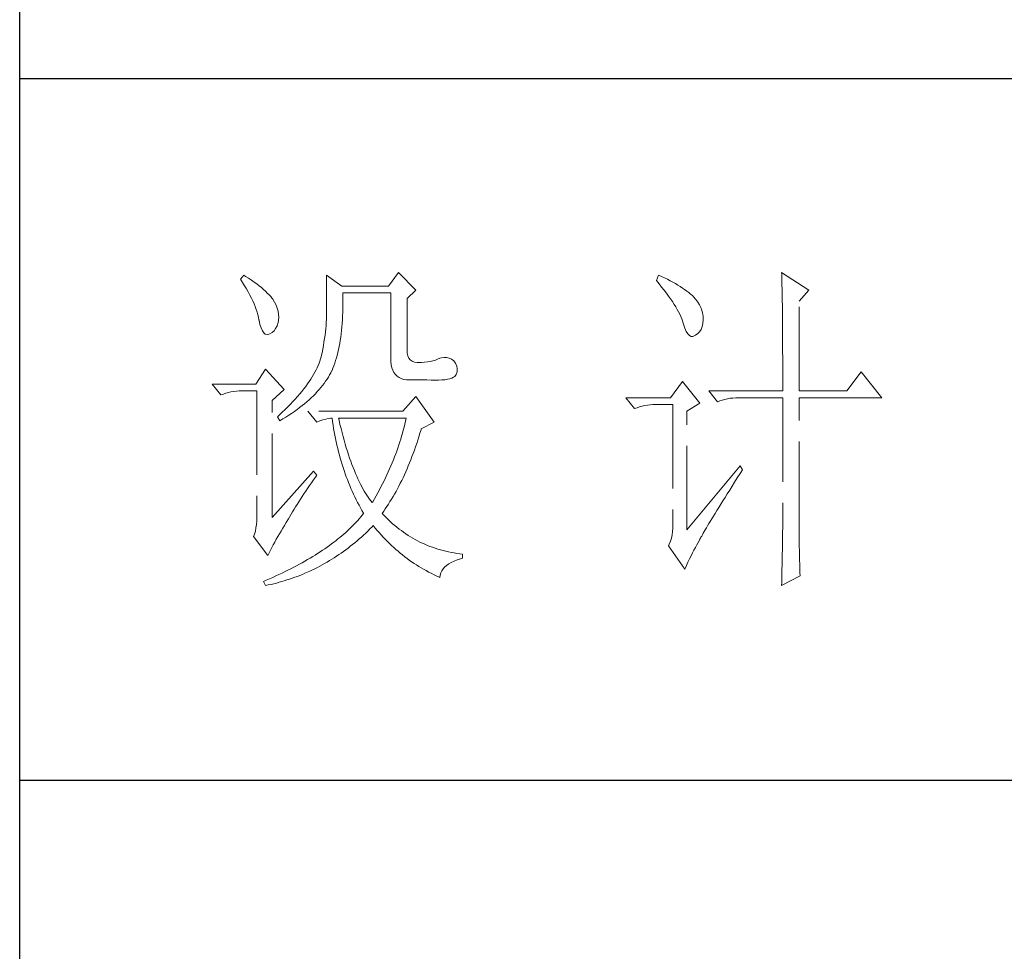
# Model space of a CAD drawing. Units: millimetres. Extents: x 15027 to 20402, y -15836 to 3543.
# Drawn here: x 19849 to 20039, y -14459 to -14279 of the extents above; entities that cross this region are included whole.
import ezdxf

# ---------------------------------------------------------------- set-up
doc = ezdxf.new("R2010")
doc.units = ezdxf.units.MM
doc.linetypes.add('ACAD_ISO02W100', pattern=[15, 12, -3])
doc.layers.add('轮廓线', color=251, linetype='ACAD_ISO02W100', lineweight=25)

# ---------------------------------------------------------------- blocks, each defined once
blk = doc.blocks.new('文字')
at = {"layer": '轮廓线', "color": 7, "lineweight": 0}
for p, q in [((3752.05, 1117.17), (3751.59, 1116.58)), ((3751.59, 1116.58), (3751.88, 1116.12)), ((3752.31, 1117), (3752.05, 1117.17)), ((3752.74, 1116.73), (3752.31, 1117)), ((3753.14, 1116.45), (3752.74, 1116.73)), ((3753.52, 1116.18), (3753.14, 1116.45)), ((3763.87, 1117.17), (3763.87, 1111.72)), ((3766.05, 1115.61), (3763.87, 1117.17)), ((3774.13, 1117.56), (3772.73, 1115.61)), ((3776.62, 1115.03), (3774.13, 1117.56)), ((3811.29, 1117.17), (3810.98, 1116.39)), ((3811.71, 1116.98), (3811.29, 1117.17)), ((3812.13, 1116.78), (3811.71, 1116.98)), ((3812.54, 1116.58), (3812.13, 1116.78)), ((3812.94, 1116.38), (3812.54, 1116.58)), ((3828.86, 1117.56), (3828.87, 1117.33)), ((3832.74, 1115.03), (3828.86, 1117.56)), ((3828.87, 1117.33), (3828.87, 1117.08)), ((3828.87, 1117.08), (3828.88, 1116.82)), ((3828.88, 1116.82), (3828.89, 1116.55)), ((3828.89, 1116.55), (3828.9, 1116.26)), ((3751.88, 1116.12), (3752.17, 1115.66)), ((3752.17, 1115.66), (3752.43, 1115.21)), ((3752.43, 1115.21), (3752.68, 1114.77)), ((3753.89, 1115.92), (3753.52, 1116.18)), ((3754.23, 1115.65), (3753.89, 1115.92)), ((3754.56, 1115.39), (3754.23, 1115.65)), ((3754.86, 1115.13), (3754.56, 1115.39)), ((3755.15, 1114.87), (3754.86, 1115.13)), ((3772.73, 1115.61), (3766.05, 1115.61)), ((3775.37, 1113.86), (3776.62, 1115.03)), ((3810.98, 1116.39), (3811.36, 1115.93)), ((3811.36, 1115.93), (3811.72, 1115.48)), ((3811.72, 1115.48), (3812.07, 1115.04)), ((3812.07, 1115.04), (3812.4, 1114.61)), ((3813.32, 1116.18), (3812.94, 1116.38)), ((3813.68, 1115.97), (3813.32, 1116.18)), ((3814.04, 1115.76), (3813.68, 1115.97)), ((3814.38, 1115.55), (3814.04, 1115.76)), ((3814.7, 1115.34), (3814.38, 1115.55)), ((3815.01, 1115.13), (3814.7, 1115.34)), ((3815.31, 1114.91), (3815.01, 1115.13)), ((3828.9, 1116.26), (3828.91, 1115.95)), ((3828.91, 1115.95), (3828.91, 1115.64)), ((3828.91, 1115.64), (3828.92, 1115.3)), ((3828.92, 1115.3), (3828.92, 1114.95)), ((3831.34, 1113.47), (3832.74, 1115.03)), ((3752.68, 1114.77), (3752.91, 1114.34)), ((3752.91, 1114.34), (3753.13, 1113.91)), ((3753.13, 1113.91), (3753.32, 1113.49)), ((3755.41, 1114.61), (3755.15, 1114.87)), ((3755.66, 1114.36), (3755.41, 1114.61)), ((3755.89, 1114.11), (3755.66, 1114.36)), ((3756.09, 1113.86), (3755.89, 1114.11)), ((3756.18, 1113.73), (3756.09, 1113.86)), ((3756.44, 1113.31), (3756.18, 1113.73)), ((3766.21, 1114.16), (3766.2, 1114.64)), ((3766.2, 1114.64), (3773.04, 1114.64)), ((3766.21, 1113.57), (3766.21, 1114.16)), ((3773.04, 1114.64), (3773.04, 1105.31)), ((3775.37, 1106.47), (3775.37, 1113.86)), ((3812.4, 1114.61), (3812.7, 1114.19)), ((3812.7, 1114.19), (3812.99, 1113.78)), ((3812.99, 1113.78), (3813.26, 1113.39)), ((3815.59, 1114.69), (3815.31, 1114.91)), ((3815.86, 1114.47), (3815.59, 1114.69)), ((3816.11, 1114.25), (3815.86, 1114.47)), ((3816.28, 1114.07), (3816.11, 1114.25)), ((3816.6, 1113.7), (3816.28, 1114.07)), ((3816.89, 1113.32), (3816.6, 1113.7)), ((3828.92, 1114.95), (3828.93, 1114.59)), ((3828.93, 1114.59), (3828.94, 1114.21)), ((3828.94, 1114.21), (3828.94, 1113.82)), ((3828.94, 1113.82), (3828.95, 1113.41)), ((3753.32, 1113.49), (3753.51, 1113.09)), ((3753.51, 1113.09), (3753.67, 1112.68)), ((3753.67, 1112.68), (3753.81, 1112.29)), ((3753.81, 1112.29), (3753.94, 1111.9)), ((3756.66, 1112.88), (3756.44, 1113.31)), ((3756.82, 1112.46), (3756.66, 1112.88)), ((3756.95, 1112.03), (3756.82, 1112.46)), ((3766.19, 1111.87), (3766.2, 1112.42)), ((3766.2, 1112.42), (3766.21, 1112.99)), ((3766.21, 1112.99), (3766.21, 1113.57)), ((3813.26, 1113.39), (3813.51, 1113)), ((3813.51, 1113), (3813.74, 1112.63)), ((3813.74, 1112.63), (3813.95, 1112.27)), ((3813.95, 1112.27), (3814.14, 1111.92)), ((3817.12, 1112.94), (3816.89, 1113.32)), ((3817.32, 1112.55), (3817.12, 1112.94)), ((3817.47, 1112.16), (3817.32, 1112.55)), ((3828.95, 1113.41), (3828.96, 1112.98)), ((3828.96, 1112.98), (3828.96, 1112.55)), ((3828.96, 1112.55), (3828.97, 1112.09)), ((3831.34, 1100.64), (3831.34, 1113.47)), ((3753.94, 1111.9), (3754.05, 1111.52)), ((3754.05, 1111.52), (3754.15, 1111.15)), ((3754.15, 1111.15), (3754.22, 1110.79)), ((3757.02, 1111.6), (3756.95, 1112.03)), ((3757.05, 1111.18), (3757.02, 1111.6)), ((3757.03, 1110.75), (3757.05, 1111.18)), ((3763.85, 1110.87), (3763.83, 1110.44)), ((3763.86, 1111.3), (3763.85, 1110.87)), ((3763.87, 1111.72), (3763.86, 1111.3)), ((3766.14, 1110.8), (3766.16, 1111.33)), ((3766.16, 1111.33), (3766.19, 1111.87)), ((3814.14, 1111.92), (3814.32, 1111.58)), ((3814.32, 1111.58), (3814.47, 1111.26)), ((3814.47, 1111.26), (3814.6, 1110.94)), ((3814.6, 1110.94), (3814.72, 1110.64)), ((3817.58, 1111.76), (3817.47, 1112.16)), ((3817.64, 1111.35), (3817.58, 1111.76)), ((3817.66, 1110.94), (3817.64, 1111.35)), ((3817.66, 1110.77), (3817.66, 1110.94)), ((3828.97, 1112.09), (3828.97, 1111.62)), ((3828.97, 1111.62), (3828.97, 1111.14)), ((3828.97, 1111.14), (3828.98, 1110.64)), ((3754.22, 1110.79), (3754.23, 1110.75)), ((3754.23, 1110.75), (3754.36, 1110.13)), ((3754.36, 1110.13), (3754.52, 1109.63)), ((3754.52, 1109.63), (3754.7, 1109.23)), ((3756.37, 1109.23), (3756.6, 1109.55)), ((3756.6, 1109.55), (3756.8, 1109.95)), ((3756.8, 1109.95), (3756.95, 1110.42)), ((3756.95, 1110.42), (3757.03, 1110.75)), ((3763.76, 1109.53), (3763.71, 1109.07)), ((3763.8, 1109.99), (3763.76, 1109.53)), ((3763.83, 1110.44), (3763.8, 1109.99)), ((3766.01, 1109.27), (3766.06, 1109.77)), ((3766.06, 1109.77), (3766.1, 1110.28)), ((3766.1, 1110.28), (3766.14, 1110.8)), ((3814.72, 1110.64), (3814.81, 1110.34)), ((3814.81, 1110.34), (3814.86, 1110.17)), ((3814.86, 1110.17), (3815.04, 1109.59)), ((3815.04, 1109.59), (3815.23, 1109.13)), ((3817.15, 1109.1), (3817.36, 1109.43)), ((3817.36, 1109.43), (3817.51, 1109.82)), ((3817.51, 1109.82), (3817.61, 1110.27)), ((3817.61, 1110.27), (3817.66, 1110.77)), ((3828.98, 1110.64), (3828.98, 1110.13)), ((3828.98, 1110.13), (3828.99, 1109.6)), ((3828.99, 1109.6), (3828.99, 1109.06)), ((3754.7, 1109.23), (3754.9, 1108.94)), ((3754.9, 1108.94), (3755.12, 1108.76)), ((3755.12, 1108.76), (3755.37, 1108.7)), ((3755.37, 1108.7), (3755.64, 1108.74)), ((3755.64, 1108.74), (3755.78, 1108.8)), ((3755.78, 1108.8), (3756.1, 1108.98)), ((3756.1, 1108.98), (3756.37, 1109.23)), ((3763.58, 1108.11), (3763.5, 1107.62)), ((3763.65, 1108.59), (3763.58, 1108.11)), ((3763.71, 1109.07), (3763.65, 1108.59)), ((3765.83, 1107.85), (3765.89, 1108.32)), ((3765.89, 1108.32), (3765.96, 1108.79)), ((3765.96, 1108.79), (3766.01, 1109.27)), ((3815.23, 1109.13), (3815.45, 1108.78)), ((3815.45, 1108.78), (3815.68, 1108.55)), ((3815.68, 1108.55), (3815.92, 1108.43)), ((3815.92, 1108.43), (3816.18, 1108.43)), ((3816.18, 1108.43), (3816.46, 1108.54)), ((3816.46, 1108.54), (3816.57, 1108.61)), ((3816.57, 1108.61), (3816.89, 1108.83)), ((3816.89, 1108.83), (3817.15, 1109.1)), ((3828.99, 1109.06), (3828.99, 1108.5)), ((3828.99, 1108.5), (3829, 1107.93)), ((3763.32, 1106.61), (3763.22, 1106.09)), ((3763.42, 1107.12), (3763.32, 1106.61)), ((3763.5, 1107.62), (3763.42, 1107.12)), ((3765.58, 1106.54), (3765.67, 1106.97)), ((3765.67, 1106.97), (3765.75, 1107.41)), ((3765.75, 1107.41), (3765.83, 1107.85)), ((3829, 1107.93), (3829, 1107.34)), ((3829, 1107.34), (3829, 1106.74)), ((3829, 1106.74), (3829, 1106.12)), ((3763.01, 1105.2), (3762.91, 1104.89)), ((3763.09, 1105.5), (3763.01, 1105.2)), ((3763.1, 1105.56), (3763.09, 1105.5)), ((3763.22, 1106.09), (3763.1, 1105.56)), ((3765.17, 1104.96), (3765.28, 1105.34)), ((3765.28, 1105.34), (3765.39, 1105.72)), ((3765.39, 1105.72), (3765.49, 1106.13)), ((3765.49, 1106.13), (3765.58, 1106.54)), ((3773.04, 1105.31), (3773.06, 1104.81)), ((3775.4, 1106.05), (3775.37, 1106.47)), ((3775.48, 1105.66), (3775.4, 1106.05)), ((3775.63, 1105.33), (3775.48, 1105.66)), ((3775.83, 1105.07), (3775.63, 1105.33)), ((3780.04, 1105.31), (3779.73, 1105.16)), ((3780.28, 1105.38), (3780.04, 1105.31)), ((3780.66, 1105.43), (3780.28, 1105.38)), ((3781.02, 1105.41), (3780.66, 1105.43)), ((3781.38, 1105.32), (3781.02, 1105.41)), ((3781.72, 1105.16), (3781.38, 1105.32)), ((3829, 1106.12), (3829.01, 1105.49)), ((3829.01, 1105.49), (3829.01, 1104.84)), ((3762.53, 1103.95), (3762.38, 1103.63)), ((3762.67, 1104.27), (3762.53, 1103.95)), ((3762.8, 1104.58), (3762.67, 1104.27)), ((3762.91, 1104.89), (3762.8, 1104.58)), ((3764.65, 1103.56), (3764.78, 1103.89)), ((3764.78, 1103.89), (3764.92, 1104.23)), ((3764.92, 1104.23), (3765.05, 1104.59)), ((3765.05, 1104.59), (3765.17, 1104.96)), ((3773.06, 1104.81), (3773.11, 1104.35)), ((3773.11, 1104.35), (3773.21, 1103.94)), ((3773.21, 1103.94), (3773.33, 1103.58)), ((3776.09, 1104.88), (3775.83, 1105.07)), ((3776.41, 1104.76), (3776.09, 1104.88)), ((3776.8, 1104.71), (3776.41, 1104.76)), ((3777.24, 1104.72), (3776.8, 1104.71)), ((3777.44, 1104.72), (3777.24, 1104.72)), ((3777.88, 1104.75), (3777.44, 1104.72)), ((3778.29, 1104.79), (3777.88, 1104.75)), ((3778.69, 1104.85), (3778.29, 1104.79)), ((3779.06, 1104.93), (3778.69, 1104.85)), ((3779.41, 1105.03), (3779.06, 1104.93)), ((3779.73, 1105.16), (3779.41, 1105.03)), ((3782.06, 1104.92), (3781.72, 1105.16)), ((3782.29, 1104.58), (3782.06, 1104.92)), ((3782.47, 1104.18), (3782.29, 1104.58)), ((3782.54, 1103.78), (3782.47, 1104.18)), ((3782.51, 1103.38), (3782.54, 1103.78)), ((3829.01, 1104.84), (3829.01, 1104.18)), ((3829.01, 1104.18), (3829.01, 1102.81)), ((3755.16, 1103.75), (3753.76, 1101.61)), ((3757.81, 1100.84), (3755.16, 1103.75)), ((3761.83, 1102.64), (3761.62, 1102.31)), ((3762.02, 1102.98), (3761.83, 1102.64)), ((3762.21, 1103.31), (3762.02, 1102.98)), ((3762.38, 1103.63), (3762.21, 1103.31)), ((3763.94, 1102.31), (3764.13, 1102.62)), ((3764.13, 1102.62), (3764.31, 1102.92)), ((3764.31, 1102.92), (3764.48, 1103.23)), ((3764.48, 1103.23), (3764.64, 1103.54)), ((3764.64, 1103.54), (3764.65, 1103.56)), ((3773.33, 1103.58), (3773.5, 1103.25)), ((3773.5, 1103.25), (3773.7, 1102.97)), ((3773.7, 1102.97), (3773.94, 1102.73)), ((3773.94, 1102.73), (3774.22, 1102.54)), ((3774.22, 1102.54), (3774.53, 1102.39)), ((3774.53, 1102.39), (3774.88, 1102.28)), ((3781.15, 1102.3), (3781.47, 1102.38)), ((3781.47, 1102.38), (3781.75, 1102.48)), ((3781.75, 1102.48), (3781.98, 1102.59)), ((3781.98, 1102.59), (3782.17, 1102.72)), ((3782.17, 1102.72), (3782.3, 1102.86)), ((3782.3, 1102.86), (3782.37, 1102.97)), ((3782.37, 1102.97), (3782.51, 1103.38)), ((3829.01, 1102.81), (3829.01, 1102.1)), ((3840.21, 1103.36), (3838.18, 1100.64)), ((3843.16, 1099.67), (3840.21, 1103.36)), ((3753.76, 1101.61), (3747.54, 1101.61)), ((3747.54, 1101.61), (3748.79, 1100.06)), ((3760.89, 1101.28), (3760.63, 1100.93)), ((3761.15, 1101.63), (3760.89, 1101.28)), ((3761.39, 1101.97), (3761.15, 1101.63)), ((3761.62, 1102.31), (3761.39, 1101.97)), ((3762.81, 1100.82), (3763.06, 1101.11)), ((3763.06, 1101.11), (3763.3, 1101.41)), ((3763.3, 1101.41), (3763.52, 1101.71)), ((3763.52, 1101.71), (3763.74, 1102.01)), ((3763.74, 1102.01), (3763.94, 1102.31)), ((3774.88, 1102.28), (3775.27, 1102.22)), ((3775.27, 1102.22), (3775.68, 1102.2)), ((3775.68, 1102.2), (3778.17, 1102.2)), ((3778.17, 1102.2), (3778.79, 1102.17)), ((3778.79, 1102.17), (3779.36, 1102.16)), ((3779.36, 1102.16), (3779.87, 1102.17)), ((3779.87, 1102.17), (3780.35, 1102.2)), ((3780.35, 1102.2), (3780.77, 1102.24)), ((3780.77, 1102.24), (3781.15, 1102.3)), ((3814.71, 1102), (3813, 1099.67)), ((3817.19, 1098.89), (3814.71, 1102)), ((3829.01, 1102.1), (3829.01, 1100.64)), ((3748.79, 1100.06), (3749.13, 1100.19)), ((3749.13, 1100.19), (3749.49, 1100.31)), ((3749.49, 1100.31), (3749.85, 1100.41)), ((3749.85, 1100.41), (3750.22, 1100.49)), ((3750.22, 1100.49), (3750.61, 1100.55)), ((3750.61, 1100.55), (3751, 1100.6)), ((3751, 1100.6), (3751.4, 1100.63)), ((3751.4, 1100.63), (3751.81, 1100.64)), ((3751.81, 1100.64), (3753.92, 1100.64)), ((3753.92, 1100.64), (3753.92, 1082.56)), ((3756.09, 1099.28), (3757.81, 1100.84)), ((3759.73, 1099.85), (3759.4, 1099.48)), ((3760.04, 1100.21), (3759.73, 1099.85)), ((3760.34, 1100.57), (3760.04, 1100.21)), ((3760.63, 1100.93), (3760.34, 1100.57)), ((3761.38, 1099.38), (3761.69, 1099.66)), ((3761.69, 1099.66), (3761.99, 1099.95)), ((3761.99, 1099.95), (3762.27, 1100.24)), ((3762.27, 1100.24), (3762.54, 1100.53)), ((3762.54, 1100.53), (3762.81, 1100.82)), ((3776.62, 1099.86), (3774.75, 1097.72)), ((3779.26, 1096.17), (3776.62, 1099.86)), ((3813, 1099.67), (3806.62, 1099.67)), ((3806.62, 1099.67), (3807.87, 1098.11)), ((3818.44, 1100.64), (3819.68, 1099.08)), ((3818.44, 1100.64), (3829.01, 1100.64)), ((3821.12, 1099.51), (3821.5, 1099.58)), ((3821.5, 1099.58), (3821.9, 1099.62)), ((3821.9, 1099.62), (3822.3, 1099.66)), ((3822.3, 1099.66), (3822.71, 1099.67)), ((3822.71, 1099.67), (3829.01, 1099.67)), ((3829.01, 1099.67), (3829.01, 1082.04)), ((3831.34, 1100.64), (3838.18, 1100.64)), ((3831.34, 1081.39), (3831.34, 1099.67)), ((3831.34, 1099.67), (3843.16, 1099.67)), ((3756.09, 1082.56), (3756.09, 1099.28)), ((3758.34, 1098.35), (3757.95, 1097.97)), ((3758.71, 1098.73), (3758.34, 1098.35)), ((3759.06, 1099.11), (3758.71, 1098.73)), ((3759.4, 1099.48), (3759.06, 1099.11)), ((3759.65, 1097.98), (3760.02, 1098.25)), ((3760.02, 1098.25), (3760.37, 1098.53)), ((3760.37, 1098.53), (3760.72, 1098.81)), ((3760.72, 1098.81), (3761.05, 1099.09)), ((3761.05, 1099.09), (3761.38, 1099.38)), ((3807.87, 1098.11), (3808.21, 1098.24)), ((3808.21, 1098.24), (3808.57, 1098.36)), ((3808.57, 1098.36), (3808.93, 1098.46)), ((3808.93, 1098.46), (3809.31, 1098.54)), ((3809.31, 1098.54), (3809.69, 1098.61)), ((3809.69, 1098.61), (3810.08, 1098.65)), ((3810.08, 1098.65), (3810.48, 1098.68)), ((3810.48, 1098.68), (3810.89, 1098.7)), ((3810.89, 1098.7), (3813.31, 1098.7)), ((3813.31, 1098.7), (3813.31, 1081)), ((3815.33, 1097.72), (3817.19, 1098.89)), ((3819.68, 1099.08), (3820.03, 1099.22)), ((3820.03, 1099.22), (3820.38, 1099.33)), ((3820.38, 1099.33), (3820.75, 1099.43)), ((3820.75, 1099.43), (3821.12, 1099.51)), ((3757.14, 1097.2), (3756.87, 1096.95)), ((3756.87, 1096.95), (3757.18, 1096.36)), ((3757.55, 1097.59), (3757.14, 1097.2)), ((3757.95, 1097.97), (3757.55, 1097.59)), ((3757.62, 1096.63), (3758.05, 1096.89)), ((3758.05, 1096.89), (3758.47, 1097.16)), ((3758.47, 1097.16), (3758.88, 1097.43)), ((3758.88, 1097.43), (3759.27, 1097.7)), ((3759.27, 1097.7), (3759.65, 1097.98)), ((3761.22, 1097.72), (3762.47, 1096.17)), ((3774.75, 1097.72), (3761.22, 1097.72)), ((3764.42, 1096.74), (3764.65, 1096.75)), ((3764.65, 1096.75), (3764.72, 1096.25)), ((3765.65, 1096.45), (3765.58, 1096.75)), ((3765.58, 1096.75), (3775.22, 1096.75)), ((3775.22, 1096.75), (3775.13, 1096.32)), ((3815.33, 1080.81), (3815.33, 1097.72)), ((3757.18, 1096.36), (3757.62, 1096.63)), ((3762.47, 1096.17), (3762.93, 1096.35)), ((3762.93, 1096.35), (3763.36, 1096.5)), ((3763.36, 1096.5), (3763.75, 1096.62)), ((3763.75, 1096.62), (3764.1, 1096.69)), ((3764.1, 1096.69), (3764.42, 1096.74)), ((3764.72, 1096.25), (3764.8, 1095.76)), ((3764.8, 1095.76), (3764.88, 1095.26)), ((3765.79, 1095.85), (3765.65, 1096.45)), ((3765.94, 1095.26), (3765.79, 1095.85)), ((3774.93, 1095.47), (3774.82, 1095.04)), ((3775.03, 1095.9), (3774.93, 1095.47)), ((3775.13, 1096.32), (3775.03, 1095.9)), ((3777.39, 1095.2), (3779.26, 1096.17)), ((3764.88, 1095.26), (3764.97, 1094.78)), ((3764.97, 1094.78), (3765.06, 1094.3)), ((3765.06, 1094.3), (3765.15, 1093.82)), ((3766.09, 1094.68), (3765.94, 1095.26)), ((3766.24, 1094.13), (3766.09, 1094.68)), ((3766.39, 1093.58), (3766.24, 1094.13)), ((3774.58, 1094.19), (3774.46, 1093.76)), ((3774.7, 1094.62), (3774.58, 1094.19)), ((3774.82, 1095.04), (3774.7, 1094.62)), ((3776.9, 1093.61), (3777.06, 1094.09)), ((3777.06, 1094.09), (3777.21, 1094.59)), ((3777.21, 1094.59), (3777.36, 1095.09)), ((3777.36, 1095.09), (3777.39, 1095.2)), ((3765.15, 1093.82), (3765.25, 1093.34)), ((3765.25, 1093.34), (3765.36, 1092.87)), ((3765.36, 1092.87), (3765.47, 1092.4)), ((3766.54, 1093.04), (3766.39, 1093.58)), ((3766.69, 1092.52), (3766.54, 1093.04)), ((3774.19, 1092.91), (3774.04, 1092.48)), ((3774.33, 1093.34), (3774.19, 1092.91)), ((3774.46, 1093.76), (3774.33, 1093.34)), ((3776.41, 1092.18), (3776.58, 1092.65)), ((3776.58, 1092.65), (3776.74, 1093.12)), ((3776.74, 1093.12), (3776.9, 1093.61)), ((3765.47, 1092.4), (3765.59, 1091.94)), ((3765.59, 1091.94), (3765.71, 1091.48)), ((3765.71, 1091.48), (3765.83, 1091.03)), ((3766.85, 1092.02), (3766.69, 1092.52)), ((3767.01, 1091.52), (3766.85, 1092.02)), ((3767.17, 1091.04), (3767.01, 1091.52)), ((3773.58, 1091.2), (3773.41, 1090.77)), ((3773.74, 1091.63), (3773.58, 1091.2)), ((3773.9, 1092.05), (3773.74, 1091.63)), ((3774.04, 1092.48), (3773.9, 1092.05)), ((3775.9, 1090.81), (3776.07, 1091.26)), ((3776.07, 1091.26), (3776.24, 1091.71)), ((3776.24, 1091.71), (3776.41, 1092.18)), ((3765.83, 1091.03), (3765.97, 1090.58)), ((3765.97, 1090.58), (3766.1, 1090.13)), ((3766.1, 1090.13), (3766.24, 1089.68)), ((3767.33, 1090.58), (3767.17, 1091.04)), ((3767.5, 1090.12), (3767.33, 1090.58)), ((3767.67, 1089.68), (3767.5, 1090.12)), ((3773.06, 1089.92), (3772.87, 1089.49)), ((3773.24, 1090.35), (3773.06, 1089.92)), ((3773.41, 1090.77), (3773.24, 1090.35)), ((3775.36, 1089.5), (3775.54, 1089.93)), ((3775.54, 1089.93), (3775.72, 1090.37)), ((3775.72, 1090.37), (3775.9, 1090.81)), ((3822.95, 1089.95), (3815.33, 1080.81)), ((3823.26, 1089.36), (3822.95, 1089.95)), ((3762, 1089.17), (3756.09, 1082.56)), ((3762.47, 1088.58), (3762, 1089.17)), ((3762, 1087.92), (3762.29, 1088.33)), ((3762.29, 1088.33), (3762.47, 1088.58)), ((3766.24, 1089.68), (3766.39, 1089.25)), ((3766.39, 1089.25), (3766.54, 1088.81)), ((3766.54, 1088.81), (3766.69, 1088.38)), ((3766.69, 1088.38), (3766.85, 1087.96)), ((3767.84, 1089.26), (3767.67, 1089.68)), ((3768.01, 1088.84), (3767.84, 1089.26)), ((3768.18, 1088.45), (3768.01, 1088.84)), ((3768.35, 1088.06), (3768.18, 1088.45)), ((3772.49, 1088.64), (3772.29, 1088.21)), ((3772.68, 1089.07), (3772.49, 1088.64)), ((3772.87, 1089.49), (3772.68, 1089.07)), ((3774.79, 1088.24), (3774.98, 1088.65)), ((3774.98, 1088.65), (3775.17, 1089.07)), ((3775.17, 1089.07), (3775.36, 1089.5)), ((3822.53, 1088.2), (3822.92, 1088.83)), ((3822.92, 1088.83), (3823.26, 1089.36)), ((3761.16, 1086.71), (3761.43, 1087.1)), ((3761.43, 1087.1), (3761.71, 1087.51)), ((3761.71, 1087.51), (3762, 1087.92)), ((3766.85, 1087.96), (3767.02, 1087.53)), ((3767.02, 1087.53), (3767.19, 1087.11)), ((3767.19, 1087.11), (3767.36, 1086.7)), ((3768.53, 1087.69), (3768.35, 1088.06)), ((3768.71, 1087.33), (3768.53, 1087.69)), ((3768.89, 1086.98), (3768.71, 1087.33)), ((3769.07, 1086.65), (3768.89, 1086.98)), ((3771.64, 1086.93), (3771.42, 1086.5)), ((3771.86, 1087.36), (3771.64, 1086.93)), ((3772.08, 1087.78), (3771.86, 1087.36)), ((3772.29, 1088.21), (3772.08, 1087.78)), ((3773.99, 1086.66), (3774.2, 1087.04)), ((3774.2, 1087.04), (3774.4, 1087.44)), ((3774.4, 1087.44), (3774.6, 1087.83)), ((3774.6, 1087.83), (3774.79, 1088.24)), ((3821.44, 1086.47), (3821.79, 1087.03)), ((3821.79, 1087.03), (3822.15, 1087.61)), ((3822.15, 1087.61), (3822.53, 1088.2)), ((3760.14, 1085.17), (3760.39, 1085.54)), ((3760.39, 1085.54), (3760.64, 1085.92)), ((3760.64, 1085.92), (3760.89, 1086.31)), ((3760.89, 1086.31), (3761.16, 1086.71)), ((3767.36, 1086.7), (3767.54, 1086.29)), ((3767.54, 1086.29), (3767.72, 1085.88)), ((3767.72, 1085.88), (3767.91, 1085.48)), ((3769.25, 1086.33), (3769.07, 1086.65)), ((3769.44, 1086.02), (3769.25, 1086.33)), ((3769.63, 1085.73), (3769.44, 1086.02)), ((3769.82, 1085.45), (3769.63, 1085.73)), ((3770.95, 1085.65), (3770.71, 1085.22)), ((3771.19, 1086.08), (3770.95, 1085.65)), ((3771.42, 1086.5), (3771.19, 1086.08)), ((3773.15, 1085.17), (3773.37, 1085.54)), ((3773.37, 1085.54), (3773.58, 1085.9)), ((3773.58, 1085.9), (3773.79, 1086.28)), ((3773.79, 1086.28), (3773.99, 1086.66)), ((3820.78, 1085.41), (3821.1, 1085.93)), ((3821.1, 1085.93), (3821.44, 1086.47)), ((3759.45, 1084.07), (3759.67, 1084.43)), ((3759.67, 1084.43), (3759.9, 1084.8)), ((3759.9, 1084.8), (3760.14, 1085.17)), ((3767.91, 1085.48), (3768.11, 1085.08)), ((3768.11, 1085.08), (3768.31, 1084.69)), ((3768.31, 1084.69), (3768.51, 1084.3)), ((3768.51, 1084.3), (3768.72, 1083.91)), ((3770.01, 1085.19), (3769.82, 1085.45)), ((3770.2, 1084.94), (3770.01, 1085.19)), ((3770.4, 1084.69), (3770.2, 1084.94)), ((3770.46, 1084.8), (3770.4, 1084.69)), ((3770.71, 1085.22), (3770.46, 1084.8)), ((3772.26, 1083.79), (3772.49, 1084.13)), ((3772.49, 1084.13), (3772.71, 1084.47)), ((3772.71, 1084.47), (3772.93, 1084.82)), ((3772.93, 1084.82), (3773.15, 1085.17)), ((3819.89, 1083.98), (3820.17, 1084.44)), ((3820.17, 1084.44), (3820.47, 1084.91)), ((3820.47, 1084.91), (3820.78, 1085.41)), ((3758.43, 1082.36), (3758.62, 1082.69)), ((3758.62, 1082.69), (3758.82, 1083.03)), ((3758.82, 1083.03), (3759.02, 1083.37)), ((3759.02, 1083.37), (3759.23, 1083.72)), ((3759.23, 1083.72), (3759.45, 1084.07)), ((3768.72, 1083.91), (3768.93, 1083.53)), ((3768.96, 1082.89), (3768.75, 1082.63)), ((3768.93, 1083.53), (3769.15, 1083.15)), ((3769.15, 1083.14), (3768.96, 1082.89)), ((3769.15, 1083.15), (3769.15, 1083.14)), ((3771.8, 1083.14), (3772.03, 1083.46)), ((3771.85, 1083.08), (3771.8, 1083.14)), ((3772.14, 1082.78), (3771.85, 1083.08)), ((3772.03, 1083.46), (3772.26, 1083.79)), ((3772.42, 1082.49), (3772.14, 1082.78)), ((3818.89, 1082.36), (3819.12, 1082.73)), ((3819.12, 1082.73), (3819.36, 1083.13)), ((3819.36, 1083.13), (3819.62, 1083.54)), ((3819.62, 1083.54), (3819.89, 1083.98)), ((3753.86, 1081.54), (3753.79, 1081.07)), ((3753.9, 1082.04), (3753.86, 1081.54)), ((3753.92, 1082.56), (3753.9, 1082.04)), ((3757.61, 1081.03), (3757.85, 1081.43)), ((3757.85, 1081.43), (3758.1, 1081.83)), ((3758.1, 1081.83), (3758.35, 1082.24)), ((3758.35, 1082.24), (3758.43, 1082.36)), ((3767.63, 1081.4), (3767.38, 1081.15)), ((3767.86, 1081.64), (3767.63, 1081.4)), ((3768.09, 1081.89), (3767.86, 1081.64)), ((3768.32, 1082.14), (3768.09, 1081.89)), ((3768.54, 1082.38), (3768.32, 1082.14)), ((3768.75, 1082.63), (3768.54, 1082.38)), ((3770.37, 1081.21), (3770.55, 1081.39)), ((3770.55, 1081.39), (3770.83, 1081.05)), ((3772.72, 1082.2), (3772.42, 1082.49)), ((3773.01, 1081.93), (3772.72, 1082.2)), ((3773.31, 1081.66), (3773.01, 1081.93)), ((3773.62, 1081.4), (3773.31, 1081.66)), ((3773.92, 1081.15), (3773.62, 1081.4)), ((3818.11, 1081.06), (3818.29, 1081.35)), ((3818.29, 1081.35), (3818.47, 1081.67)), ((3818.47, 1081.67), (3818.67, 1082)), ((3818.67, 1082), (3818.89, 1082.36)), ((3829.01, 1082.04), (3829.01, 1081.7)), ((3829.01, 1081.7), (3829.01, 1081.34)), ((3829.01, 1081.34), (3829.01, 1080.97)), ((3831.35, 1080.97), (3831.34, 1081.39)), ((3753.58, 1080.19), (3753.45, 1079.84)), ((3753.7, 1080.62), (3753.58, 1080.19)), ((3753.79, 1081.07), (3753.7, 1080.62)), ((3756.91, 1079.83), (3757.14, 1080.23)), ((3757.14, 1080.23), (3757.37, 1080.62)), ((3757.37, 1080.62), (3757.61, 1081.03)), ((3766.07, 1079.95), (3765.78, 1079.71)), ((3766.34, 1080.18), (3766.07, 1079.95)), ((3766.61, 1080.42), (3766.34, 1080.18)), ((3766.87, 1080.66), (3766.61, 1080.42)), ((3767.13, 1080.91), (3766.87, 1080.66)), ((3767.38, 1081.15), (3767.13, 1080.91)), ((3768.84, 1079.76), (3769.15, 1080.04)), ((3769.15, 1080.04), (3769.46, 1080.32)), ((3769.46, 1080.32), (3769.76, 1080.61)), ((3769.76, 1080.61), (3770.07, 1080.91)), ((3770.07, 1080.91), (3770.37, 1081.21)), ((3770.83, 1081.05), (3771.11, 1080.71)), ((3771.11, 1080.71), (3771.39, 1080.39)), ((3771.39, 1080.39), (3771.68, 1080.07)), ((3771.68, 1080.07), (3771.97, 1079.75)), ((3774.23, 1080.9), (3773.92, 1081.15)), ((3774.55, 1080.67), (3774.23, 1080.9)), ((3774.87, 1080.44), (3774.55, 1080.67)), ((3775.19, 1080.22), (3774.87, 1080.44)), ((3775.52, 1080), (3775.19, 1080.22)), ((3775.85, 1079.8), (3775.52, 1080)), ((3813.23, 1080.06), (3813.13, 1079.61)), ((3813.29, 1080.53), (3813.23, 1080.06)), ((3813.31, 1081), (3813.29, 1080.53)), ((3817.34, 1079.73), (3817.44, 1079.9)), ((3817.44, 1079.9), (3817.55, 1080.09)), ((3817.55, 1080.09), (3817.66, 1080.3)), ((3817.66, 1080.3), (3817.8, 1080.54)), ((3817.8, 1080.54), (3817.95, 1080.79)), ((3817.95, 1080.79), (3818.11, 1081.06)), ((3829, 1080.16), (3828.99, 1079.74)), ((3829.01, 1080.97), (3829, 1080.57)), ((3829, 1080.57), (3829, 1080.16)), ((3831.35, 1080.5), (3831.35, 1080.97)), ((3831.35, 1080.02), (3831.35, 1080.5)), ((3831.36, 1079.07), (3831.35, 1080.02)), ((3753.45, 1079.84), (3755.47, 1077.11)), ((3756.06, 1078.27), (3756.26, 1078.65)), ((3756.26, 1078.65), (3756.47, 1079.04)), ((3756.47, 1079.04), (3756.69, 1079.44)), ((3756.69, 1079.44), (3756.91, 1079.83)), ((3764.27, 1078.54), (3763.95, 1078.32)), ((3764.59, 1078.78), (3764.27, 1078.54)), ((3764.9, 1079.01), (3764.59, 1078.78)), ((3765.2, 1079.24), (3764.9, 1079.01)), ((3765.49, 1079.48), (3765.2, 1079.24)), ((3765.78, 1079.71), (3765.49, 1079.48)), ((3767.26, 1078.44), (3767.58, 1078.69)), ((3767.58, 1078.69), (3767.9, 1078.95)), ((3767.9, 1078.95), (3768.22, 1079.22)), ((3768.22, 1079.22), (3768.53, 1079.49)), ((3768.53, 1079.49), (3768.84, 1079.76)), ((3771.97, 1079.75), (3772.26, 1079.44)), ((3772.26, 1079.44), (3772.56, 1079.14)), ((3772.56, 1079.14), (3772.85, 1078.84)), ((3772.85, 1078.84), (3773.16, 1078.55)), ((3773.16, 1078.55), (3773.46, 1078.27)), ((3776.19, 1079.6), (3775.85, 1079.8)), ((3776.52, 1079.41), (3776.19, 1079.6)), ((3776.87, 1079.22), (3776.52, 1079.41)), ((3777.21, 1079.05), (3776.87, 1079.22)), ((3777.57, 1078.88), (3777.21, 1079.05)), ((3777.92, 1078.72), (3777.57, 1078.88)), ((3778.28, 1078.57), (3777.92, 1078.72)), ((3778.64, 1078.43), (3778.28, 1078.57)), ((3812.82, 1078.74), (3812.69, 1078.48)), ((3812.69, 1078.48), (3815.02, 1075.17)), ((3812.99, 1079.17), (3812.82, 1078.74)), ((3813.13, 1079.61), (3812.99, 1079.17)), ((3816.54, 1078.28), (3816.73, 1078.64)), ((3816.73, 1078.64), (3816.92, 1078.98)), ((3816.92, 1078.98), (3817.11, 1079.29)), ((3817.11, 1079.29), (3817.19, 1079.45)), ((3817.19, 1079.45), (3817.26, 1079.58)), ((3817.26, 1079.58), (3817.34, 1079.73)), ((3828.98, 1078.83), (3828.97, 1078.36)), ((3828.99, 1079.29), (3828.98, 1078.83)), ((3828.99, 1079.74), (3828.99, 1079.29)), ((3831.37, 1078.59), (3831.36, 1079.07)), ((3831.39, 1077.63), (3831.37, 1078.59)), ((3755.47, 1077.11), (3755.66, 1077.49)), ((3755.66, 1077.49), (3755.86, 1077.88)), ((3755.86, 1077.88), (3756.06, 1078.27)), ((3762.25, 1077.19), (3761.89, 1076.97)), ((3762.6, 1077.41), (3762.25, 1077.19)), ((3762.95, 1077.63), (3762.6, 1077.41)), ((3763.29, 1077.86), (3762.95, 1077.63)), ((3763.62, 1078.09), (3763.29, 1077.86)), ((3763.95, 1078.32), (3763.62, 1078.09)), ((3765.3, 1077.02), (3765.63, 1077.25)), ((3765.63, 1077.25), (3765.96, 1077.47)), ((3765.96, 1077.47), (3766.29, 1077.71)), ((3766.29, 1077.71), (3766.61, 1077.95)), ((3766.61, 1077.95), (3766.94, 1078.19)), ((3766.94, 1078.19), (3767.26, 1078.44)), ((3773.46, 1078.27), (3773.77, 1077.99)), ((3773.77, 1077.99), (3774.08, 1077.72)), ((3774.08, 1077.72), (3774.4, 1077.46)), ((3774.4, 1077.46), (3774.72, 1077.2)), ((3774.72, 1077.2), (3775.04, 1076.94)), ((3779.01, 1078.29), (3778.64, 1078.43)), ((3779.38, 1078.16), (3779.01, 1078.29)), ((3779.75, 1078.04), (3779.38, 1078.16)), ((3780.13, 1077.93), (3779.75, 1078.04)), ((3780.51, 1077.83), (3780.13, 1077.93)), ((3780.9, 1077.73), (3780.51, 1077.83)), ((3781.29, 1077.64), (3780.9, 1077.73)), ((3781.69, 1077.56), (3781.29, 1077.64)), ((3782.08, 1077.48), (3781.69, 1077.56)), ((3782.49, 1077.42), (3782.08, 1077.48)), ((3782.89, 1077.36), (3782.49, 1077.42)), ((3783.3, 1077.31), (3782.89, 1077.36)), ((3783.3, 1076.73), (3783.3, 1077.31)), ((3815.7, 1076.63), (3815.92, 1077.07)), ((3815.92, 1077.07), (3816.13, 1077.5)), ((3816.13, 1077.5), (3816.34, 1077.9)), ((3816.34, 1077.9), (3816.54, 1078.28)), ((3828.95, 1077.35), (3828.94, 1076.83)), ((3828.96, 1077.86), (3828.95, 1077.35)), ((3828.97, 1078.36), (3828.96, 1077.86)), ((3831.4, 1077.14), (3831.39, 1077.63)), ((3831.41, 1076.66), (3831.4, 1077.14)), ((3759.6, 1075.66), (3759.19, 1075.45)), ((3759.99, 1075.88), (3759.6, 1075.66)), ((3760.39, 1076.09), (3759.99, 1075.88)), ((3760.77, 1076.31), (3760.39, 1076.09)), ((3761.15, 1076.53), (3760.77, 1076.31)), ((3761.53, 1076.75), (3761.15, 1076.53)), ((3761.89, 1076.97), (3761.53, 1076.75)), ((3762.91, 1075.6), (3763.26, 1075.79)), ((3763.26, 1075.79), (3763.6, 1075.98)), ((3763.6, 1075.98), (3763.94, 1076.18)), ((3763.94, 1076.18), (3764.29, 1076.39)), ((3764.29, 1076.39), (3764.62, 1076.59)), ((3764.62, 1076.59), (3764.96, 1076.81)), ((3764.96, 1076.81), (3765.3, 1077.02)), ((3775.04, 1076.94), (3775.36, 1076.7)), ((3775.36, 1076.7), (3775.69, 1076.46)), ((3775.69, 1076.46), (3776.02, 1076.22)), ((3776.02, 1076.22), (3776.36, 1076)), ((3776.36, 1076), (3776.7, 1075.77)), ((3776.7, 1075.77), (3777.04, 1075.56)), ((3780.73, 1075.47), (3781, 1075.71)), ((3781, 1075.71), (3781.31, 1075.93)), ((3781.31, 1075.93), (3781.67, 1076.14)), ((3781.67, 1076.14), (3782.07, 1076.32)), ((3782.07, 1076.32), (3782.52, 1076.5)), ((3782.52, 1076.5), (3783.01, 1076.65)), ((3783.01, 1076.65), (3783.3, 1076.73)), ((3815.02, 1075.17), (3815.25, 1075.68)), ((3815.25, 1075.68), (3815.48, 1076.16)), ((3815.48, 1076.16), (3815.7, 1076.63)), ((3828.92, 1075.72), (3828.91, 1075.14)), ((3828.93, 1076.28), (3828.92, 1075.72)), ((3828.94, 1076.83), (3828.93, 1076.28)), ((3831.44, 1075.68), (3831.41, 1076.66)), ((3831.48, 1074.69), (3831.44, 1075.68)), ((3757.07, 1074.41), (3756.63, 1074.2)), ((3757.51, 1074.61), (3757.07, 1074.41)), ((3757.94, 1074.82), (3757.51, 1074.61)), ((3758.36, 1075.03), (3757.94, 1074.82)), ((3758.78, 1075.24), (3758.36, 1075.03)), ((3759.19, 1075.45), (3758.78, 1075.24)), ((3759.7, 1074.14), (3760.06, 1074.28)), ((3760.06, 1074.28), (3760.43, 1074.43)), ((3760.43, 1074.43), (3760.79, 1074.58)), ((3760.79, 1074.58), (3761.5, 1074.9)), ((3761.5, 1074.9), (3761.86, 1075.07)), ((3761.86, 1075.07), (3762.21, 1075.24)), ((3762.21, 1075.24), (3762.56, 1075.42)), ((3762.56, 1075.42), (3762.91, 1075.6)), ((3777.04, 1075.56), (3777.38, 1075.35)), ((3777.38, 1075.35), (3777.73, 1075.15)), ((3777.73, 1075.15), (3778.08, 1074.96)), ((3778.08, 1074.96), (3778.43, 1074.76)), ((3778.43, 1074.76), (3778.79, 1074.58)), ((3778.79, 1074.58), (3779.15, 1074.4)), ((3779.15, 1074.4), (3779.52, 1074.23)), ((3780.04, 1074), (3780.09, 1074.33)), ((3780.09, 1074.33), (3780.18, 1074.64)), ((3780.18, 1074.64), (3780.32, 1074.93)), ((3780.32, 1074.93), (3780.5, 1075.21)), ((3780.5, 1075.21), (3780.73, 1075.47)), ((3828.9, 1074.54), (3828.88, 1073.93)), ((3828.91, 1075.14), (3828.9, 1074.54)), ((3831.5, 1074.2), (3831.48, 1074.69)), ((3755.26, 1073.59), (3754.85, 1073.42)), ((3754.85, 1073.42), (3755.16, 1072.84)), ((3755.16, 1072.84), (3755.55, 1072.92)), ((3755.72, 1073.8), (3755.26, 1073.59)), ((3755.55, 1072.92), (3755.94, 1073)), ((3756.18, 1074), (3755.72, 1073.8)), ((3755.94, 1073), (3756.32, 1073.09)), ((3756.63, 1074.2), (3756.18, 1074)), ((3756.32, 1073.09), (3756.71, 1073.19)), ((3756.71, 1073.19), (3757.09, 1073.29)), ((3757.09, 1073.29), (3757.47, 1073.4)), ((3757.47, 1073.4), (3757.84, 1073.51)), ((3757.84, 1073.51), (3758.22, 1073.63)), ((3758.22, 1073.63), (3758.59, 1073.75)), ((3758.59, 1073.75), (3758.96, 1073.87)), ((3758.96, 1073.87), (3759.33, 1074.01)), ((3759.33, 1074.01), (3759.7, 1074.14)), ((3779.52, 1074.23), (3779.88, 1074.07)), ((3779.88, 1074.07), (3780.04, 1074)), ((3828.86, 1072.84), (3831.5, 1074.2)), ((3828.87, 1073.3), (3828.86, 1072.84)), ((3828.88, 1073.93), (3828.87, 1073.3))]:
    blk.add_line(p, q, dxfattribs=at)

msp = doc.modelspace()

# ---------------------------------------------------------------- linework, layer by layer
for p, q in [((19849.03, -15795.75), (19849.03, -12003.63)), ((20321.29, -14290.75), (19849.03, -14290.75)), ((20321.29, -14426.04), (19849.03, -14426.04))]:
    msp.add_line(p, q)

# ---------------------------------------------------------------- block references
at = {"layer": '轮廓线', "color": 0, "linetype": 'ByBlock', "lineweight": 13, "xscale": 1.349509333921316, "yscale": 1.349509333921316, "zscale": 1.349509333921316}
msp.add_blockref('文字', (14828.79, -15836.24), dxfattribs=at)

doc.saveas('drawing.dxf')
